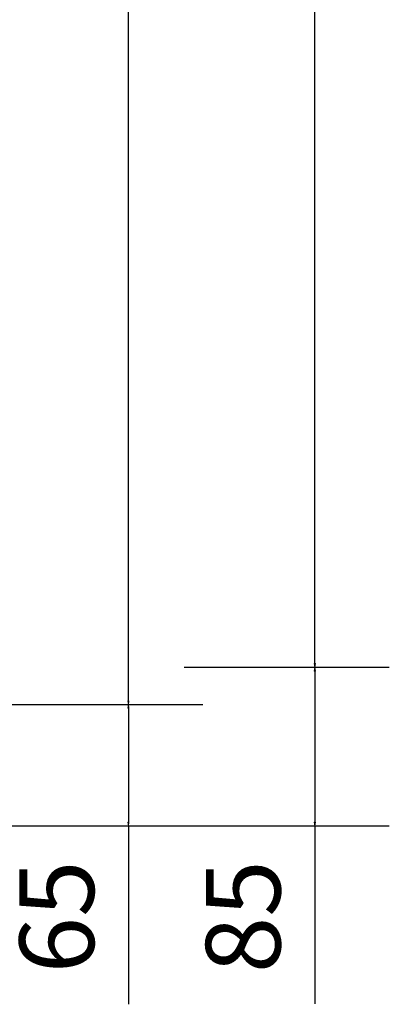
# Model space of a CAD drawing. Units: millimetres. Extents: x -250 to 8663, y -972 to 2265.
# Drawn here: x 8040 to 8238, y -111 to 417 of the extents above; entities that cross this region are included whole.
import ezdxf

# ---------------------------------------------------------------- set-up
doc = ezdxf.new("R2010")
doc.units = ezdxf.units.MM
doc.layers.get('0').update_dxf_attribs({"lineweight": 0})
doc.layers.get('DEFPOINTS').update_dxf_attribs({"lineweight": 0})
doc.layers.add('M5_D01', color=2, linetype='Continuous', lineweight=0)
doc.styles.get("Standard").update_dxf_attribs({"font": 'arial.ttf'})
doc.dimstyles.new('M5_ELE0', dxfattribs={"dimscale": 200, "dimtxt": 0.2, "dimasz": 0.01, "dimexe": 0.2, "dimexo": 0.05, "dimgap": 0.09, "dimtad": 0, "dimdec": 0, "dimzin": 0, "dimdsep": 46, "dimtxsty": 'Standard', "dimblk": 'VDDIM_DEFAULT', "dimcen": 0.09, "dimclre": 256, "dimclrt": 256, "dimadec": 1, "dimazin": 0, "dimtfac": 1, "dimtdec": 4, "dimtix": 1, "dimtmove": 0, "dimatfit": 3, "dimfxl": 1, "dimtolj": 1, "dimtzin": 0, "dimarcsym": 0})

# ---------------------------------------------------------------- blocks, each defined once
blk = doc.blocks.new('VDDIM_DEFAULT')
at = {"linetype": 'Continuous'}
blk.add_hatch(color=0, dxfattribs=at).paths.add_polyline_path([(0, 0), (-1, -0.1665), (-1, 0.1665)], flags=0)
at = {"color": 0, "linetype": 'Continuous'}
blk.add_lwpolyline([(0, 0), (-1, -0.1665), (-1, 0.1665), (0, 0)], dxfattribs=at)
blk = doc.blocks.new('*D61')
at = {"layer": 'DEFPOINTS', "color": 0, "transparency": 16777216}
for p in [(8018.33, 50), (8018.33, -15), (8098.33, -15)]:
    blk.add_point(p, dxfattribs=at)
at = {"layer": 'M5_D01', "lineweight": -2, "transparency": 16777216}
for p, q in [((8028.33, 50), (8138.33, 50)), ((8028.33, -15), (8138.33, -15))]:
    blk.add_line(p, q, dxfattribs=at)
at = {"layer": 'M5_D01', "color": 0, "lineweight": -2, "transparency": 16777216}
for p, q in [((8098.33, 48), (8098.33, -13)), ((8098.33, -15), (8098.33, -110.76))]:
    blk.add_line(p, q, dxfattribs=at)
at = {"layer": 'M5_D01', "color": 0, "lineweight": -2, "transparency": 16777216, "xscale": 2, "yscale": 2, "zscale": 2}
for p, rotation in [((8098.33, 50), 90), ((8098.33, -15), 270)]:
    blk.add_blockref('VDDIM_DEFAULT', p, dxfattribs=dict(at, rotation=rotation))
at = {"layer": 'M5_D01', "transparency": 16777216, "insert": (8059.91, -63.88), "char_height": 40, "attachment_point": 5, "rotation": 90}
blk.add_mtext('\\A1;65', dxfattribs=at)
blk = doc.blocks.new('*D62')
at = {"layer": 'DEFPOINTS', "color": 0, "transparency": 16777216}
for p in [(8118.33, 70), (8118.33, -15), (8198.33, -15)]:
    blk.add_point(p, dxfattribs=at)
at = {"layer": 'M5_D01', "lineweight": -2, "transparency": 16777216}
for p, q in [((8128.33, 70), (8238.33, 70)), ((8128.33, -15), (8238.33, -15))]:
    blk.add_line(p, q, dxfattribs=at)
at = {"layer": 'M5_D01', "color": 0, "lineweight": -2, "transparency": 16777216}
for p, q in [((8198.33, 68), (8198.33, -13)), ((8198.33, -15), (8198.33, -110.56))]:
    blk.add_line(p, q, dxfattribs=at)
at = {"layer": 'M5_D01', "color": 0, "lineweight": -2, "transparency": 16777216, "xscale": 2, "yscale": 2, "zscale": 2}
for p, rotation in [((8198.33, 70), 90), ((8198.33, -15), 270)]:
    blk.add_blockref('VDDIM_DEFAULT', p, dxfattribs=dict(at, rotation=rotation))
at = {"layer": 'M5_D01', "transparency": 16777216, "insert": (8159.91, -63.78), "char_height": 40, "attachment_point": 5, "rotation": 90}
blk.add_mtext('\\A1;85', dxfattribs=at)
blk = doc.blocks.new('*D63')
at = {"layer": 'DEFPOINTS', "color": 0, "transparency": 16777216}
for p in [(8118.33, 955), (8118.33, 70), (8198.33, 70)]:
    blk.add_point(p, dxfattribs=at)
at = {"layer": 'M5_D01', "lineweight": -2, "transparency": 16777216}
for p, q in [((8128.33, 955), (8238.33, 955)), ((8128.33, 70), (8238.33, 70))]:
    blk.add_line(p, q, dxfattribs=at)
at = {"layer": 'M5_D01', "color": 0, "lineweight": -2, "transparency": 16777216}
for p, q in [((8198.33, 953), (8198.33, 574.8)), ((8198.33, 72), (8198.33, 450.2))]:
    blk.add_line(p, q, dxfattribs=at)
at = {"layer": 'M5_D01', "color": 0, "lineweight": -2, "transparency": 16777216, "xscale": 2, "yscale": 2, "zscale": 2}
for p, rotation in [((8198.33, 955), 90), ((8198.33, 70), 270)]:
    blk.add_blockref('VDDIM_DEFAULT', p, dxfattribs=dict(at, rotation=rotation))
at = {"layer": 'M5_D01', "color": 2, "transparency": 16777216, "insert": (8198.33, 512.5), "char_height": 40, "attachment_point": 5, "rotation": 90}
blk.add_mtext('\\A1;885', dxfattribs=at)
blk = doc.blocks.new('*D64')
at = {"layer": 'DEFPOINTS', "color": 0, "transparency": 16777216}
for p in [(8018.33, 975), (8018.33, 50), (8098.33, 50)]:
    blk.add_point(p, dxfattribs=at)
at = {"layer": 'M5_D01', "lineweight": -2, "transparency": 16777216}
for p, q in [((8028.33, 975), (8138.33, 975)), ((8028.33, 50), (8138.33, 50))]:
    blk.add_line(p, q, dxfattribs=at)
at = {"layer": 'M5_D01', "color": 0, "lineweight": -2, "transparency": 16777216}
for p, q in [((8098.33, 973), (8098.33, 574.78)), ((8098.33, 52), (8098.33, 450.22))]:
    blk.add_line(p, q, dxfattribs=at)
at = {"layer": 'M5_D01', "color": 0, "lineweight": -2, "transparency": 16777216, "xscale": 2, "yscale": 2, "zscale": 2}
for p, rotation in [((8098.33, 975), 90.00000000000014), ((8098.33, 50), 270.0000000000001)]:
    blk.add_blockref('VDDIM_DEFAULT', p, dxfattribs=dict(at, rotation=rotation))
at = {"layer": 'M5_D01', "color": 2, "transparency": 16777216, "insert": (8098.33, 512.5), "char_height": 40, "attachment_point": 5, "rotation": 90}
blk.add_mtext('\\A1;925', dxfattribs=at)

msp = doc.modelspace()

# ---------------------------------------------------------------- dimensions: what is measured, and where the dimension line sits
at = {"layer": 'M5_D01', "color": 4, "linetype": 'Continuous'}
for base, p1, p2, picture, middle in [((8098.33, 50), (8018.33, 975), (8018.33, 50), '*D64', (8098.33, 512.5)), ((8198.33, 70), (8118.33, 955), (8118.33, 70), '*D63', (8198.33, 512.5))]:
    dim = msp.add_linear_dim(base=base, p1=p1, p2=p2, angle=90, dimstyle='M5_ELE0', override={"dimclrt": 2}, dxfattribs=at)
    dim.commit()
    dim.dimension.update_dxf_attribs({"geometry": picture, "text_midpoint": middle})
at = {"layer": 'M5_D01', "color": 1, "linetype": 'Continuous'}
for base, p1, p2, picture, middle in [((8198.33, -15), (8118.33, 70), (8118.33, -15), '*D62', (8159.91, -63.78)), ((8098.33, -15), (8018.33, 50), (8018.33, -15), '*D61', (8059.91, -63.88))]:
    dim = msp.add_linear_dim(base=base, p1=p1, p2=p2, angle=90, dimstyle='M5_ELE0', dxfattribs=at)
    dim.commit()
    dim.dimension.update_dxf_attribs({"geometry": picture, "text_midpoint": middle})

doc.saveas('drawing.dxf')
